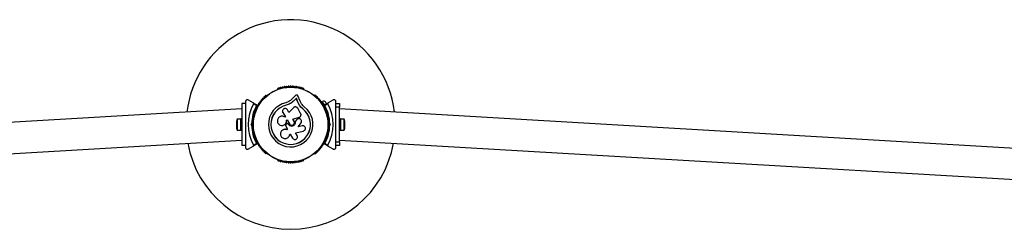
# Model space of a CAD drawing. Units: millimetres. Extents: x 0 to 20963, y 0 to 15882.
# Drawn here: x 3453 to 4865, y 7352 to 7652 of the extents above; entities that cross this region are included whole.
import ezdxf

# ---------------------------------------------------------------- set-up
doc = ezdxf.new("R2010")
doc.units = ezdxf.units.MM

msp = doc.modelspace()

# ---------------------------------------------------------------- linework, layer by layer
at = {"color": 7, "linetype": 'Continuous', "lineweight": 25, "ltscale": 80}
for p, q in [((3807.3, 7544.3), (3806.9, 7544.1)), ((3822.4, 7553), (3822, 7552.8)), ((3848.9, 7544.2), (3842.8, 7538.5)), ((3854.9, 7535.8), (3851.7, 7543.5)), ((3860.6, 7552.8), (3860.2, 7553)), ((3875.7, 7544.1), (3875.3, 7544.3)), ((3776.3, 7532.4), (3771.3, 7532.4)), ((3771.3, 7532.4), (3771.3, 7472.4)), ((3776.3, 7534.8), (3776.3, 7532.4)), ((3776.3, 7532.4), (3776.3, 7513)), ((3787.7, 7533.4), (3780.8, 7537.4)), ((3787.7, 7533.4), (3793.4, 7530.1)), ((3792.3, 7529.6), (3788.1, 7532)), ((3839.2, 7531.6), (3835, 7530.1)), ((3837.5, 7531.1), (3835, 7530.1)), ((3835, 7530.1), (3835, 7530.3)), ((3839.8, 7531.9), (3839.2, 7531.6)), ((3849.5, 7540), (3845.2, 7536)), ((3849.4, 7539.8), (3845.2, 7535.8)), ((3845.2, 7535.8), (3845.2, 7536)), ((3849.4, 7539.8), (3849.5, 7540)), ((3851.6, 7534.4), (3849.4, 7539.8)), ((3851.7, 7534.5), (3849.5, 7540)), ((3851.6, 7534.4), (3851.7, 7534.5)), ((3853.8, 7530.2), (3851.6, 7534.4)), ((3853.8, 7530.3), (3851.7, 7534.5)), ((3853.8, 7530.2), (3853.8, 7530.3)), ((3856, 7527.4), (3853.8, 7530.2)), ((3856.8, 7532.2), (3854.9, 7535.8)), ((3886.7, 7535.6), (3885.9, 7535.1)), ((3888.7, 7530.2), (3885.9, 7535.1)), ((3889.7, 7530.4), (3886.7, 7535.6)), ((3887.9, 7531.6), (3887.3, 7531.3)), ((3890.3, 7527.4), (3889.1, 7529.6)), ((3889.2, 7530.1), (3894.9, 7533.4)), ((3894.6, 7532), (3890.3, 7529.6)), ((3892.8, 7532.1), (3891.3, 7534.7)), ((3901.8, 7537.4), (3894.9, 7533.4)), ((3906.3, 7532.7), (3906.3, 7534.8)), ((3906.3, 7532.4), (3911.3, 7532.4)), ((3906.3, 7527.4), (3906.3, 7532.4)), ((3911.3, 7532.4), (3911.3, 7527.4)), ((3771.3, 7524.7), (1625, 7399.7)), ((3830, 7519.6), (3833.7, 7513.2)), ((3838.7, 7519.8), (3836.7, 7523.4)), ((3845.1, 7526.4), (3838.7, 7519.8)), ((3855.6, 7518.4), (3851.5, 7525.6)), ((3858.6, 7525), (3856, 7527.4)), ((3858.6, 7525), (3858.7, 7525.1)), ((3889.3, 7527.8), (3889.9, 7528.2)), ((3911.3, 7527.4), (3906.3, 7527.4)), ((3906.3, 7513.4), (3906.3, 7527.4)), ((3911.3, 7477.4), (3911.3, 7527.4)), ((6057.6, 7399.7), (3911.3, 7524.7)), ((3763.7, 7507.4), (3763.7, 7497.4)), ((3769.7, 7510.3), (3764.7, 7510.3)), ((3764.7, 7510.3), (3764.7, 7494.5)), ((3771.3, 7510.4), (3769.7, 7510.4)), ((3769.7, 7494.4), (3769.7, 7510.4)), ((3776.3, 7502.9), (3776.3, 7501.9)), ((3776.3, 7502.9), (3776.8, 7502.4)), ((3776.8, 7502.4), (3776.3, 7501.9)), ((3784.4, 7502.4), (3785.3, 7503.4)), ((3784.4, 7502.4), (3785.8, 7502.4)), ((3785.3, 7501.5), (3784.4, 7502.4)), ((3786.3, 7502.9), (3785.8, 7502.4)), ((3785.8, 7502.4), (3786.3, 7501.9)), ((3787.8, 7506.4), (3786.5, 7506.4)), ((3788.1, 7511.4), (3788.1, 7510.9)), ((3829.6, 7501.1), (3829.6, 7501.1)), ((3833.7, 7513.2), (3833, 7512.8)), ((3835.1, 7503.1), (3834.5, 7502.4)), ((3835.3, 7508.6), (3836.1, 7509)), ((3835.4, 7508.5), (3835.3, 7508.6)), ((3835.4, 7508.5), (3836.1, 7509)), ((3836.1, 7509), (3839.4, 7503.3)), ((3837, 7503.7), (3837, 7503.7)), ((3838.2, 7502.6), (3838.1, 7502.9)), ((3838.1, 7502.9), (3838.1, 7502.9)), ((3838.2, 7502.6), (3838.1, 7502.9)), ((3838.2, 7502.6), (3838.2, 7502.6)), ((3844.3, 7510.2), (3853.4, 7512.8)), ((3844.3, 7510.2), (3853.3, 7512.8)), ((3846.1, 7507.1), (3844.3, 7510.2)), ((3850.1, 7509.4), (3847.7, 7506.6)), ((3847.7, 7506.6), (3847.8, 7506.7)), ((3850.2, 7509.4), (3847.8, 7506.7)), ((3850.7, 7509.8), (3850.1, 7509.4)), ((3850.1, 7509.4), (3850.2, 7509.4)), ((3850.7, 7509.9), (3850.6, 7509.9)), ((3852.2, 7499.3), (3856.1, 7504.6)), ((3853.3, 7512.8), (3853.7, 7513)), ((3853.3, 7512.8), (3853.4, 7512.8)), ((3854.7, 7513.5), (3854.8, 7513.6)), ((3894.6, 7510.9), (3894.6, 7511.4)), ((3896.2, 7506.4), (3894.8, 7506.4)), ((3896.8, 7502.4), (3896.3, 7502.9)), ((3896.3, 7501.9), (3896.8, 7502.4)), ((3898.2, 7502.4), (3896.8, 7502.4)), ((3897.3, 7503.4), (3898.2, 7502.4)), ((3898.2, 7502.4), (3897.3, 7501.5)), ((3905.8, 7502.4), (3906.3, 7502.9)), ((3906.3, 7501.9), (3905.8, 7502.4)), ((3906.3, 7501.9), (3906.3, 7502.9)), ((3912.9, 7510.4), (3911.3, 7510.4)), ((3912.9, 7510.4), (3912.9, 7494.4)), ((3917.9, 7510.3), (3912.9, 7510.3)), ((3917.9, 7494.5), (3917.9, 7510.3)), ((3918.9, 7497.4), (3918.9, 7507.4)), ((3764.7, 7494.5), (3769.7, 7494.5)), ((3769.7, 7494.4), (3771.3, 7494.4)), ((3776.3, 7491.9), (3776.3, 7472.4)), ((3786.5, 7498.4), (3787.8, 7498.4)), ((3788.1, 7493.9), (3788.1, 7493.5)), ((3829.6, 7494.4), (3829.5, 7494.3)), ((3834.2, 7500.2), (3836.9, 7495.7)), ((3836.9, 7495.7), (3835.7, 7495)), ((3835.8, 7495.1), (3835.7, 7495)), ((3836.9, 7495.7), (3835.8, 7495.1)), ((3839.9, 7488.4), (3840.6, 7488.8)), ((3839.9, 7488.2), (3839.9, 7488.3)), ((3840.6, 7488.8), (3844, 7482.8)), ((3848.3, 7490.5), (3859.5, 7493.1)), ((3850.6, 7486.6), (3848.3, 7490.5)), ((3857.7, 7500.5), (3852.1, 7499.3)), ((3857.7, 7500.5), (3852.2, 7499.3)), ((3859, 7500.6), (3857.7, 7500.5)), ((3857.7, 7500.5), (3857.7, 7500.5)), ((3859.1, 7500.6), (3859, 7500.6)), ((3894.6, 7493.5), (3894.6, 7493.9)), ((3894.8, 7498.4), (3896.2, 7498.4)), ((3906.3, 7477.4), (3906.3, 7491.5)), ((3911.3, 7494.4), (3912.9, 7494.4)), ((3912.9, 7494.5), (3917.9, 7494.5)), ((1625, 7355.1), (3771.3, 7480.1)), ((3776.3, 7472.4), (3771.3, 7472.4)), ((3776.3, 7472.4), (3776.3, 7470.1)), ((3793.4, 7474.8), (3787.7, 7471.5)), ((3788.1, 7472.8), (3792.3, 7475.3)), ((3894.9, 7471.5), (3889.2, 7474.8)), ((3890.3, 7475.3), (3894.6, 7472.8)), ((3906.3, 7477.4), (3911.3, 7477.4)), ((3906.3, 7472.4), (3906.3, 7477.4)), ((3911.3, 7472.4), (3906.3, 7472.4)), ((3911.3, 7480.1), (6057.6, 7355.1)), ((3911.3, 7477.4), (3911.3, 7472.4)), ((3780.8, 7467.5), (3787.7, 7471.5)), ((3806.9, 7460.8), (3807.3, 7460.6)), ((3875.3, 7460.6), (3875.7, 7460.8)), ((3894.9, 7471.5), (3901.8, 7467.5)), ((3906.3, 7470.1), (3906.3, 7472.2)), ((3822, 7452.1), (3822.4, 7451.8)), ((3860.2, 7451.8), (3860.6, 7452.1))]:
    msp.add_line(p, q, dxfattribs=at)
at = {"color": 7, "linetype": 'Continuous', "lineweight": 25, "ltscale": 6400}
for radius in [53.6, 53.4]:
    msp.add_circle((3841.3, 7502.4), radius, dxfattribs=at)
for centre, radius, start, end in [((3841.3, 7502.4), 150, 6.7727, 120), ((3841.3, 7502.4), 150, 120, 173.2273), ((3838.4, 7556.4), 1, 24.4397, 161.7974), ((3841.3, 7556.4), 1, 91.107, 158.6583), ((3841.3, 7556.4), 1, 21.3417, 88.893), ((3844.2, 7556.4), 1, 18.2026, 155.5603), ((3805.7, 7543.1), 1, 62.5073, 199.8649), ((3806.5, 7544.5), 0.606, 242.5073, 315.0401), ((3807.6, 7543.9), 0.5, 62.8607, 120), ((3822.3, 7552.4), 0.5, 120, 177.1393), ((3822.3, 7553.6), 0.606, 284.9243, 357.4969), ((3823.9, 7553.6), 1, 40.1351, 177.4969), ((3825.1, 7554.6), 0.606, 220.1351, 354.3537), ((3826.7, 7554.4), 1, 36.9959, 174.3537), ((3828, 7555.4), 0.606, 216.9959, 351.2147), ((3829.6, 7555.1), 1, 33.857, 171.2147), ((3830.9, 7556), 0.606, 213.857, 348.0755), ((3832.5, 7555.7), 1, 30.7179, 168.0755), ((3833.9, 7556.5), 0.606, 210.7179, 344.9365), ((3835.4, 7556.1), 1, 27.5788, 164.9365), ((3836.8, 7556.9), 0.606, 207.5788, 341.7974), ((3839.8, 7557), 0.606, 204.4397, 338.6583), ((3842.8, 7557), 0.606, 201.3417, 335.5603), ((3845.8, 7556.9), 0.606, 198.2026, 332.4212), ((3847.2, 7556.1), 1, 15.0635, 152.4212), ((3848.7, 7556.5), 0.606, 195.0635, 329.2821), ((3850.1, 7555.7), 1, 11.9245, 149.2821), ((3851.7, 7556), 0.606, 191.9245, 326.143), ((3853, 7555.1), 1, 8.7854, 146.143), ((3854.6, 7555.4), 0.606, 188.7854, 323.004), ((3855.9, 7554.4), 1, 5.6463, 143.004), ((3857.5, 7554.6), 0.606, 185.6463, 319.8649), ((3858.7, 7553.6), 1, 2.5073, 139.8649), ((3860.3, 7553.6), 0.606, 182.5073, 255.0401), ((3860.3, 7552.4), 0.5, 2.8607, 60), ((3875, 7543.9), 0.5, 60, 117.1393), ((3876.1, 7544.5), 0.606, 224.9243, 297.4969), ((3876.9, 7543.1), 1, 340.1351, 117.4969), ((3841.3, 7502.4), 60.9, 150.9407, 209.0593), ((3841.3, 7502.4), 56, 151.0232, 179.0592), ((3841.3, 7502.4), 55, 150.3108, 179.4791), ((3793.3, 7529.8), 0.3, 330.3108, 60), ((3794.6, 7529.5), 1, 151.107, 218.6583), ((3794.5, 7529.4), 1, 81.3417, 148.893), ((3794.8, 7531), 0.606, 261.3417, 35.5602), ((3796.1, 7531.9), 1, 78.2026, 215.5602), ((3796.4, 7533.5), 0.606, 258.2026, 32.4212), ((3797.8, 7534.4), 1, 75.0635, 212.4212), ((3798.2, 7535.9), 0.606, 255.0635, 29.2821), ((3799.6, 7536.7), 1, 71.9245, 209.2821), ((3800.1, 7538.2), 0.606, 251.9245, 26.143), ((3801.5, 7538.9), 1, 68.7854, 206.143), ((3802.1, 7540.4), 0.606, 248.7854, 23.004), ((3803.6, 7541.1), 1, 65.6463, 203.004), ((3804.2, 7542.5), 0.606, 245.6463, 19.8649), ((3841.3, 7502.4), 32, 102.8705, 52.5151), ((3841.3, 7502.4), 28.5, 102.8247, 52.5151), ((3841.3, 7502.4), 28.4, 102.8247, 52.5151), ((3878.4, 7542.5), 0.606, 160.1351, 294.3537), ((3879, 7541.1), 1, 336.9959, 114.3537), ((3880.5, 7540.4), 0.606, 156.9959, 291.2147), ((3881.1, 7538.9), 1, 333.857, 111.2147), ((3882.5, 7538.2), 0.606, 153.857, 288.0755), ((3883, 7536.7), 1, 330.7179, 108.0755), ((3884.4, 7535.9), 0.606, 150.7179, 284.9365), ((3884.9, 7534.4), 1, 327.5788, 104.9365), ((3886.2, 7533.5), 0.606, 147.5788, 281.7974), ((3886.5, 7531.9), 1, 324.4397, 101.7974), ((3888.2, 7530.8), 5, 51.9485, 106.8489), ((3887.8, 7531), 0.606, 144.4397, 278.6583), ((3888.1, 7529.4), 1, 31.107, 98.6583), ((3888.1, 7529.5), 1, 321.3417, 28.893), ((3889.4, 7529.8), 0.3, 120, 209.6892), ((3841.3, 7502.4), 55, 0.5209, 29.6892), ((3841.3, 7502.4), 56, 0.9408, 28.9768), ((3841.3, 7502.4), 60.9, 330.9407, 29.0593), ((3789, 7515.8), 1, 96.9959, 234.3537), ((3788.1, 7514.5), 0.606, 280.1351, 54.3537), ((3789.8, 7518.6), 1, 93.857, 231.2147), ((3788.8, 7517.4), 0.606, 276.9959, 51.2147), ((3789.7, 7520.2), 0.606, 273.857, 48.0755), ((3790.8, 7521.4), 1, 90.7179, 228.0755), ((3790.7, 7523), 0.606, 270.7179, 44.9365), ((3791.9, 7524.2), 1, 87.5788, 224.9365), ((3791.9, 7525.8), 0.606, 267.5788, 41.7974), ((3793.1, 7526.9), 1, 84.4397, 221.7974), ((3793.3, 7528.5), 0.606, 264.4397, 38.6583), ((3889.3, 7528.5), 0.606, 141.3417, 275.5603), ((3889.5, 7526.9), 1, 318.2026, 95.5603), ((3890.7, 7525.8), 0.606, 138.2026, 272.4212), ((3890.7, 7524.2), 1, 315.0635, 92.4212), ((3891.9, 7523), 0.606, 135.0635, 269.2821), ((3891.9, 7521.4), 1, 311.9245, 89.2821), ((3892.9, 7520.2), 0.606, 131.9245, 266.143), ((3892.8, 7518.6), 1, 308.7854, 86.143), ((3893.8, 7517.4), 0.606, 128.7854, 263.004), ((3893.6, 7515.8), 1, 305.6463, 83.004), ((3894.6, 7514.5), 0.606, 125.6463, 259.8649), ((3768.4, 7507.4), 4.71, 141.9488, 180), ((3841.3, 7502.4), 56, 180.9408, 208.9768), ((3841.3, 7502.4), 55, 180.5209, 209.6892), ((3788.3, 7512.9), 1, 100.1351, 237.4969), ((3787.5, 7511.6), 0.606, 344.9243, 57.4969), ((3788.6, 7510.9), 0.5, 180, 237.1393), ((3841.3, 7502.4), 55, 330.3108, 359.4791), ((3841.3, 7502.4), 56, 331.0232, 359.0592), ((3894.1, 7510.9), 0.5, 302.8607, 360), ((3894.3, 7512.9), 1, 302.5073, 79.8649), ((3895.1, 7511.6), 0.606, 122.5073, 195.0401), ((3914.2, 7507.4), 4.71, 0, 38.0512), ((3768.4, 7497.4), 4.71, 180, 218.0512), ((3788.3, 7492), 1, 122.5073, 259.8649), ((3787.5, 7493.3), 0.606, 302.5073, 15.0401), ((3789, 7489.1), 1, 125.6463, 263.004), ((3788.6, 7493.9), 0.5, 122.8607, 180), ((3788.1, 7490.4), 0.606, 305.6463, 79.8649), ((3789.8, 7486.2), 1, 128.7854, 266.143), ((3788.8, 7487.5), 0.606, 308.7854, 83.004), ((3892.8, 7486.2), 1, 273.857, 51.2147), ((3893.8, 7487.5), 0.606, 96.9959, 231.2147), ((3893.6, 7489.1), 1, 276.9959, 54.3537), ((3894.6, 7490.4), 0.606, 100.1351, 234.3537), ((3894.1, 7493.9), 0.5, 0, 57.1393), ((3895.1, 7493.3), 0.606, 164.9243, 237.4969), ((3894.3, 7492), 1, 280.1351, 57.4969), ((3914.2, 7497.4), 4.71, 321.9488, 0), ((3841.3, 7502.4), 150, 190.2945, 349.7055), ((3789.7, 7484.6), 0.606, 311.9245, 86.143), ((3790.8, 7483.4), 1, 131.9245, 269.2821), ((3790.7, 7481.8), 0.606, 315.0635, 89.2821), ((3791.9, 7480.7), 1, 135.0635, 272.4212), ((3791.9, 7479.1), 0.606, 318.2026, 92.4212), ((3793.1, 7478), 1, 138.2026, 275.5602), ((3793.3, 7476.4), 0.606, 321.3417, 95.5602), ((3793.3, 7475), 0.3, 300, 29.6892), ((3794.6, 7475.4), 1, 141.3417, 208.893), ((3794.5, 7475.5), 1, 211.107, 278.6583), ((3794.8, 7473.9), 0.606, 324.4397, 98.6583), ((3796.1, 7472.9), 1, 144.4397, 281.7974), ((3886.5, 7472.9), 1, 258.2026, 35.5603), ((3887.8, 7473.9), 0.606, 81.3417, 215.5603), ((3888.1, 7475.5), 1, 261.3417, 328.893), ((3889.3, 7476.4), 0.606, 84.4397, 218.6583), ((3888.1, 7475.4), 1, 331.107, 38.6583), ((3889.4, 7475), 0.3, 150.3108, 240), ((3889.5, 7478), 1, 264.4397, 41.7974), ((3890.7, 7479.1), 0.606, 87.5788, 221.7974), ((3890.7, 7480.7), 1, 267.5788, 44.9365), ((3891.9, 7481.8), 0.606, 90.7179, 224.9365), ((3891.9, 7483.4), 1, 270.7179, 48.0755), ((3892.9, 7484.6), 0.606, 93.857, 228.0755), ((3796.4, 7471.4), 0.606, 327.5788, 101.7974), ((3797.8, 7470.5), 1, 147.5788, 284.9365), ((3798.2, 7468.9), 0.606, 330.7179, 104.9365), ((3799.6, 7468.2), 1, 150.7179, 288.0755), ((3800.1, 7466.6), 0.606, 333.857, 108.0755), ((3801.5, 7465.9), 1, 153.857, 291.2147), ((3802.1, 7464.4), 0.606, 336.9959, 111.2147), ((3803.6, 7463.8), 1, 156.9959, 294.3537), ((3804.2, 7462.3), 0.606, 340.1351, 114.3537), ((3805.7, 7461.8), 1, 160.1351, 297.4969), ((3806.5, 7460.4), 0.606, 44.9243, 117.4969), ((3807.6, 7461), 0.5, 240, 297.1393), ((3875, 7461), 0.5, 242.8607, 300), ((3876.1, 7460.4), 0.606, 62.5073, 135.0401), ((3876.9, 7461.8), 1, 242.5073, 19.8649), ((3878.4, 7462.3), 0.606, 65.6463, 199.8649), ((3879, 7463.8), 1, 245.6463, 23.004), ((3880.5, 7464.4), 0.606, 68.7854, 203.004), ((3881.1, 7465.9), 1, 248.7854, 26.143), ((3882.5, 7466.6), 0.606, 71.9245, 206.143), ((3883, 7468.2), 1, 251.9245, 29.2821), ((3884.4, 7468.9), 0.606, 75.0635, 209.2821), ((3884.9, 7470.5), 1, 255.0635, 32.4212), ((3886.2, 7471.4), 0.606, 78.2026, 212.4212), ((3822.3, 7452.5), 0.5, 182.8607, 240), ((3822.3, 7451.2), 0.606, 2.5073, 75.0401), ((3823.9, 7451.3), 1, 182.5073, 319.8649), ((3825.1, 7450.3), 0.606, 5.6463, 139.8649), ((3826.7, 7450.4), 1, 185.6463, 323.004), ((3828, 7449.5), 0.606, 8.7854, 143.004), ((3829.6, 7449.7), 1, 188.7854, 326.143), ((3830.9, 7448.8), 0.606, 11.9245, 146.143), ((3832.5, 7449.2), 1, 191.9245, 329.2821), ((3833.9, 7448.3), 0.606, 15.0635, 149.2821), ((3835.4, 7448.8), 1, 195.0635, 332.4212), ((3836.8, 7448), 0.606, 18.2026, 152.4212), ((3838.4, 7448.5), 1, 198.2026, 335.5603), ((3839.8, 7447.8), 0.606, 21.3417, 155.5603), ((3841.3, 7448.4), 1, 201.3417, 268.893), ((3841.3, 7448.4), 1, 271.107, 338.6583), ((3842.8, 7447.8), 0.606, 24.4398, 158.6583), ((3844.2, 7448.5), 1, 204.4398, 341.7974), ((3845.8, 7448), 0.606, 27.5788, 161.7974), ((3847.2, 7448.8), 1, 207.5788, 344.9365), ((3848.7, 7448.3), 0.606, 30.7179, 164.9365), ((3850.1, 7449.2), 1, 210.7179, 348.0755), ((3851.7, 7448.8), 0.606, 33.857, 168.0755), ((3853, 7449.7), 1, 213.857, 351.2147), ((3854.6, 7449.5), 0.606, 36.9959, 171.2147), ((3855.9, 7450.4), 1, 216.9959, 354.3537), ((3857.5, 7450.3), 0.606, 40.1351, 174.3537), ((3858.7, 7451.3), 1, 220.1351, 357.4969), ((3860.3, 7451.2), 0.606, 104.9243, 177.4969), ((3860.3, 7452.5), 0.5, 300, 357.1393)]:
    msp.add_arc(centre, radius, start, end, dxfattribs=at)
at = {"color": 7, "linetype": 'Continuous', "lineweight": 25, "ltscale": 80}
for points, knots in [([(3851.7, 7543.5), (3851.7, 7543.7), (3851.6, 7543.9), (3851.3, 7544.2), (3850.9, 7544.5), (3850.5, 7544.6), (3850, 7544.7), (3849.6, 7544.6), (3849.2, 7544.4), (3849, 7544.2), (3848.9, 7544.2)], [0, 0, 0, 0, 0.1248528, 0.2499643, 0.3748918, 0.4995041, 0.6245288, 0.7497415, 0.8749677, 1, 1, 1, 1]), ([(3780.8, 7537.4), (3780.4, 7537.5), (3779.6, 7537.9), (3778.5, 7537.7), (3777.6, 7537.3), (3777, 7536.7), (3776.6, 7536), (3776.3, 7535.3), (3776.3, 7534.9), (3776.3, 7534.8)], [0, 0, 0, 0, 0.266029, 0.455493, 0.596627, 0.709373, 0.822699, 0.923438, 1, 1, 1, 1]), ([(3788.1, 7532), (3788.1, 7532.1), (3788.2, 7532.2), (3788.2, 7532.5), (3788.2, 7532.8), (3788, 7533.2), (3787.8, 7533.3), (3787.7, 7533.4)], [0, 0, 0, 0, 0.122656, 0.251552, 0.440222, 0.700417, 1, 1, 1, 1]), ([(3793.4, 7530.1), (3793.4, 7530.1), (3793.4, 7530.1), (3793.3, 7530), (3793, 7529.9), (3792.7, 7529.8), (3792.5, 7529.7), (3792.4, 7529.6), (3792.3, 7529.6), (3792.3, 7529.6), (3792.3, 7529.6), (3792.3, 7529.6)], [0, 0, 0, 0, 0.152871, 0.300746, 0.500302, 0.76421, 0.91477, 0.967575, 0.987593, 0.996347, 1, 1, 1, 1]), ([(3793.5, 7529.7), (3793.5, 7529.7), (3793.5, 7529.7), (3793.4, 7529.7), (3793.1, 7529.6), (3792.8, 7529.6), (3792.5, 7529.6), (3792.4, 7529.6), (3792.3, 7529.6), (3792.3, 7529.6), (3792.3, 7529.6), (3792.3, 7529.6)], [0, 0, 0, 0, 0.152931, 0.300824, 0.500336, 0.764174, 0.915267, 0.967829, 0.9877, 0.996345, 1, 1, 1, 1]), ([(3842.8, 7538.5), (3842.2, 7537.9), (3841, 7536.8), (3838.9, 7535.5), (3836.6, 7534.3), (3835, 7533.9), (3834.2, 7533.6)], [0, 0, 0, 0, 0.2497499, 0.4987518, 0.749559, 1, 1, 1, 1]), ([(3845.2, 7536), (3844.5, 7535.3), (3843.1, 7534), (3840.6, 7532.4), (3837.9, 7531.1), (3835.9, 7530.5), (3835, 7530.3)], [0, 0, 0, 0, 0.249746, 0.498728, 0.749545, 1, 1, 1, 1]), ([(3845.2, 7535.8), (3844.7, 7535.4), (3844, 7534.7), (3842.7, 7533.7), (3841.7, 7533), (3840.8, 7532.5), (3840.5, 7532.3)], [0, 0, 0, 0, 0.3359431, 0.5007566, 0.8367256, 1, 1, 1, 1]), ([(3858.7, 7525.1), (3857.8, 7525.9), (3855.9, 7527.4), (3854.5, 7529.3), (3853.8, 7530.3)], [0, 0, 0, 0, 0.5, 1, 1, 1, 1]), ([(3860.8, 7527.8), (3860, 7528.5), (3858.5, 7529.8), (3857.3, 7531.4), (3856.8, 7532.2)], [0, 0, 0, 0, 0.5, 1, 1, 1, 1]), ([(3890.3, 7529.6), (3890.3, 7529.6), (3890.3, 7529.6), (3890.3, 7529.6), (3890.2, 7529.6), (3890.1, 7529.6), (3889.8, 7529.6), (3889.5, 7529.6), (3889.3, 7529.7), (3889.1, 7529.7), (3889.1, 7529.7), (3889.1, 7529.7)], [0, 0, 0, 0, 0.0036547, 0.0122997, 0.0321706, 0.0847325, 0.2358261, 0.499664, 0.699176, 0.8470687, 1, 1, 1, 1]), ([(3890.3, 7529.6), (3890.3, 7529.6), (3890.3, 7529.6), (3890.3, 7529.6), (3890.2, 7529.6), (3890.1, 7529.7), (3889.9, 7529.8), (3889.6, 7529.9), (3889.3, 7530), (3889.2, 7530.1), (3889.2, 7530.1), (3889.2, 7530.1)], [0, 0, 0, 0, 0.003653, 0.012407, 0.032425, 0.08523, 0.23579, 0.499698, 0.699254, 0.847129, 1, 1, 1, 1]), ([(3894.9, 7533.4), (3894.9, 7533.3), (3894.7, 7533.2), (3894.5, 7532.9), (3894.4, 7532.6), (3894.4, 7532.3), (3894.5, 7532.1), (3894.5, 7532), (3894.6, 7532)], [0, 0, 0, 0, 0.2074964, 0.4900206, 0.6901746, 0.8451446, 0.9766016, 1, 1, 1, 1]), ([(3906.3, 7534.8), (3906.3, 7535), (3906.3, 7535.5), (3906, 7536.3), (3905.5, 7536.9), (3904.9, 7537.4), (3904, 7537.8), (3902.8, 7537.8), (3902.2, 7537.5), (3901.8, 7537.4)], [0, 0, 0, 0, 0.108199, 0.21693, 0.318044, 0.42074, 0.572365, 0.780044, 1, 1, 1, 1]), ([(3836.7, 7523.4), (3836.4, 7523.8), (3835.8, 7524.6), (3834.4, 7525.3), (3833.1, 7525.4), (3832.1, 7525.1), (3831.4, 7524.8), (3830.8, 7524.4), (3830.1, 7523.6), (3829.5, 7522.5), (3829.4, 7521), (3829.8, 7520), (3830, 7519.6)], [0, 0, 0, 0, 0.124906, 0.249679, 0.374366, 0.437065, 0.499683, 0.562551, 0.625087, 0.750029, 0.874962, 1, 1, 1, 1]), ([(3851.5, 7525.6), (3851.3, 7525.8), (3851, 7526.3), (3850.3, 7526.9), (3849.4, 7527.4), (3848.5, 7527.6), (3847.6, 7527.6), (3846.6, 7527.4), (3845.8, 7527), (3845.3, 7526.6), (3845.1, 7526.4)], [0, 0, 0, 0, 0.1247773, 0.2499109, 0.3748045, 0.4994469, 0.6245554, 0.7496277, 0.8742818, 1, 1, 1, 1]), ([(3853.4, 7512.8), (3853.7, 7512.9), (3854.2, 7513.1), (3854.9, 7513.6), (3855.5, 7514.3), (3855.9, 7515.1), (3856.1, 7515.9), (3856.2, 7516.8), (3856, 7517.6), (3855.8, 7518.2), (3855.6, 7518.4)], [0, 0, 0, 0, 0.124809, 0.25002, 0.37483, 0.499656, 0.624858, 0.749597, 0.87444, 1, 1, 1, 1]), ([(3858.6, 7525), (3857.7, 7525.7), (3856.7, 7526.4), (3856, 7527.4), (3856, 7527.4)], [0, 0, 0, 0, 0.9910732, 1, 1, 1, 1]), ([(3776.3, 7513), (3776.3, 7512.9), (3776.3, 7511.3), (3776.3, 7507.9), (3776.3, 7504.6), (3776.3, 7502.9)], [0, 0, 0, 0, 0.007438, 0.503736, 1, 1, 1, 1]), ([(3776.3, 7501.9), (3776.3, 7500), (3776.3, 7496.7), (3776.3, 7493.3), (3776.3, 7491.9)], [0, 0, 0, 0, 0.566302, 1, 1, 1, 1]), ([(3786.3, 7502.9), (3786.3, 7502.9), (3786.3, 7502.9), (3786.1, 7503), (3785.9, 7503.1), (3785.6, 7503.2), (3785.4, 7503.3), (3785.3, 7503.4), (3785.3, 7503.4)], [0, 0, 0, 0, 0.195087, 0.389951, 0.590936, 0.806149, 0.995339, 1, 1, 1, 1]), ([(3785.3, 7501.5), (3785.3, 7501.5), (3785.4, 7501.6), (3785.6, 7501.6), (3785.9, 7501.8), (3786.1, 7501.9), (3786.3, 7501.9), (3786.3, 7501.9), (3786.3, 7501.9)], [0, 0, 0, 0, 0.004661, 0.193855, 0.409067, 0.610051, 0.804914, 1, 1, 1, 1]), ([(3833, 7512.8), (3832.4, 7513.2), (3831.1, 7514), (3828.8, 7514.4), (3826.6, 7514), (3824.5, 7512.9), (3823, 7511.1), (3822.2, 7509), (3822.1, 7506.6), (3822.9, 7504.4), (3824.3, 7502.6), (3826.3, 7501.4), (3828.6, 7501), (3830.9, 7501.3), (3832.9, 7502.4), (3834.5, 7504.1), (3835.4, 7506.3), (3835.4, 7507.8), (3835.3, 7508.6)], [0, 0, 0, 0, 0.0625, 0.124999, 0.187492, 0.249982, 0.312474, 0.374969, 0.437469, 0.49997, 0.562471, 0.624968, 0.687459, 0.749944, 0.812423, 0.874901, 0.937381, 1, 1, 1, 1]), ([(3829.6, 7501.2), (3829.7, 7501.2), (3830.5, 7501.1), (3832, 7501.8), (3833.8, 7503.1), (3835, 7505), (3835.5, 7506.9), (3835.4, 7508.1), (3835.4, 7508.5)], [0, 0, 0, 0, 0.021646, 0.236352, 0.449475, 0.660985, 0.871421, 1, 1, 1, 1]), ([(3834.5, 7502.4), (3834.4, 7502.2), (3834.1, 7501.9), (3834, 7501.4), (3834, 7500.8), (3834.2, 7500.4), (3834.2, 7500.2)], [0, 0, 0, 0, 0.249692, 0.499422, 0.749191, 1, 1, 1, 1]), ([(3838.1, 7502.9), (3838, 7503), (3837.8, 7503.3), (3837.4, 7503.5), (3837, 7503.7), (3836.6, 7503.8), (3836.2, 7503.8), (3835.7, 7503.6), (3835.3, 7503.4), (3835.2, 7503.2), (3835.1, 7503.1)], [0, 0, 0, 0, 0.12481, 0.24994, 0.375029, 0.499749, 0.62467, 0.749823, 0.874854, 1, 1, 1, 1]), ([(3838.1, 7502.9), (3838, 7503), (3837.8, 7503.3), (3837.5, 7503.5), (3837.2, 7503.7), (3837, 7503.7), (3837, 7503.7)], [0, 0, 0, 0, 0.326282, 0.653403, 0.980415, 1, 1, 1, 1]), ([(3847.8, 7506.7), (3847.9, 7506), (3848.1, 7504.8), (3847.6, 7502.9), (3846.4, 7501.4), (3844.8, 7500.3), (3843, 7499.9), (3841.1, 7500.2), (3839.3, 7501.1), (3838.6, 7502.1), (3838.2, 7502.6)], [0, 0, 0, 0, 0.125011, 0.249992, 0.374948, 0.499884, 0.624804, 0.749716, 0.874623, 1, 1, 1, 1]), ([(3847.7, 7506.6), (3847.8, 7506), (3848.1, 7504.8), (3847.5, 7502.9), (3846.4, 7501.4), (3844.8, 7500.3), (3842.9, 7499.9), (3841.1, 7500.2), (3839.3, 7501.1), (3838.6, 7502.1), (3838.2, 7502.6)], [0, 0, 0, 0, 0.125011, 0.249992, 0.374948, 0.499884, 0.624804, 0.749716, 0.874623, 1, 1, 1, 1]), ([(3839.4, 7503.3), (3839.7, 7502.9), (3840.3, 7502.1), (3841.7, 7501.4), (3843.3, 7501.3), (3844.7, 7501.8), (3845.9, 7502.8), (3846.5, 7504.2), (3846.7, 7505.7), (3846.3, 7506.7), (3846.1, 7507.1)], [0, 0, 0, 0, 0.125056, 0.25, 0.37489, 0.49978, 0.624723, 0.749775, 0.874836, 1, 1, 1, 1]), ([(3856.1, 7504.6), (3856.4, 7505), (3856.9, 7505.9), (3857, 7507.4), (3856.5, 7508.8), (3855.5, 7510), (3854.2, 7510.7), (3852.7, 7510.8), (3851.3, 7510.4), (3850.6, 7509.8), (3850.2, 7509.4)], [0, 0, 0, 0, 0.125114, 0.250127, 0.375087, 0.500039, 0.625018, 0.750048, 0.875142, 1, 1, 1, 1]), ([(3859.5, 7493.1), (3859.9, 7493.2), (3860.9, 7493.6), (3861.8, 7494.5), (3862.2, 7495.4), (3862.5, 7496.4), (3862.4, 7497.7), (3861.8, 7499.1), (3860.7, 7500.1), (3859.2, 7500.7), (3858.2, 7500.6), (3857.7, 7500.5)], [0, 0, 0, 0, 0.125007, 0.249863, 0.312476, 0.375293, 0.500128, 0.625072, 0.750137, 0.875121, 1, 1, 1, 1]), ([(3897.3, 7503.4), (3897.3, 7503.4), (3897.2, 7503.3), (3897, 7503.2), (3896.7, 7503.1), (3896.5, 7503), (3896.3, 7502.9), (3896.3, 7502.9), (3896.3, 7502.9)], [0, 0, 0, 0, 0.0046612, 0.1938549, 0.4090674, 0.6100513, 0.8049143, 1, 1, 1, 1]), ([(3896.3, 7501.9), (3896.3, 7501.9), (3896.3, 7501.9), (3896.5, 7501.9), (3896.7, 7501.8), (3897, 7501.6), (3897.2, 7501.6), (3897.3, 7501.5), (3897.3, 7501.5)], [0, 0, 0, 0, 0.195087, 0.389951, 0.590936, 0.806149, 0.995339, 1, 1, 1, 1]), ([(3906.3, 7502.9), (3906.3, 7504.8), (3906.3, 7508.3), (3906.3, 7511.8), (3906.3, 7513.4)], [0, 0, 0, 0, 0.544711, 1, 1, 1, 1]), ([(3906.3, 7491.5), (3906.3, 7491.7), (3906.3, 7493.4), (3906.3, 7496.9), (3906.3, 7500.3), (3906.3, 7501.9)], [0, 0, 0, 0, 0.04522, 0.522627, 1, 1, 1, 1]), ([(3835.7, 7495), (3835.1, 7495.2), (3833.7, 7495.6), (3831.6, 7495.4), (3829.7, 7494.6), (3828.1, 7493.2), (3827.1, 7491.4), (3826.6, 7489.4), (3826.8, 7487.3), (3827.6, 7485.3), (3829, 7483.7), (3830.8, 7482.7), (3832.8, 7482.2), (3834.9, 7482.4), (3836.9, 7483.2), (3838.4, 7484.6), (3839.5, 7486.4), (3839.8, 7487.7), (3839.9, 7488.4)], [0, 0, 0, 0, 0.062507, 0.125014, 0.187512, 0.249992, 0.312476, 0.374972, 0.437478, 0.499993, 0.562513, 0.625039, 0.687572, 0.75011, 0.81265, 0.875184, 0.937696, 1, 1, 1, 1]), ([(3835.8, 7495.1), (3835.1, 7495.3), (3833.7, 7495.7), (3831.7, 7495.4), (3830.2, 7494.9), (3829.7, 7494.4), (3829.6, 7494.3)], [0, 0, 0, 0, 0.321167, 0.64125, 0.961225, 1, 1, 1, 1]), ([(3844, 7482.8), (3844.3, 7482.4), (3844.9, 7481.6), (3846.3, 7481), (3847.6, 7480.9), (3848.5, 7481.1), (3849.4, 7481.5), (3850.4, 7482.4), (3851.1, 7483.7), (3851.2, 7485.3), (3850.8, 7486.2), (3850.6, 7486.6)], [0, 0, 0, 0, 0.124984, 0.249833, 0.374605, 0.43737, 0.500009, 0.624874, 0.749893, 0.874892, 1, 1, 1, 1]), ([(3787.7, 7471.5), (3787.8, 7471.5), (3788, 7471.7), (3788.1, 7471.9), (3788.2, 7472.3), (3788.2, 7472.6), (3788.1, 7472.8), (3788.1, 7472.8), (3788.1, 7472.8)], [0, 0, 0, 0, 0.207496, 0.490021, 0.690175, 0.845145, 0.976602, 1, 1, 1, 1]), ([(3792.3, 7475.3), (3792.3, 7475.3), (3792.3, 7475.3), (3792.3, 7475.3), (3792.4, 7475.3), (3792.5, 7475.2), (3792.7, 7475.1), (3793, 7475), (3793.3, 7474.9), (3793.4, 7474.8), (3793.4, 7474.8), (3793.4, 7474.8)], [0, 0, 0, 0, 0.003653, 0.0124065, 0.0324247, 0.0852299, 0.2357903, 0.4996983, 0.6992538, 0.8471293, 1, 1, 1, 1]), ([(3792.3, 7475.3), (3792.3, 7475.3), (3792.3, 7475.3), (3792.3, 7475.3), (3792.4, 7475.3), (3792.5, 7475.3), (3792.8, 7475.3), (3793.1, 7475.2), (3793.4, 7475.2), (3793.5, 7475.2), (3793.5, 7475.2), (3793.5, 7475.2)], [0, 0, 0, 0, 0.003655, 0.0123, 0.032171, 0.084733, 0.235826, 0.499664, 0.699176, 0.847069, 1, 1, 1, 1]), ([(3889.1, 7475.2), (3889.1, 7475.2), (3889.1, 7475.2), (3889.3, 7475.2), (3889.5, 7475.2), (3889.8, 7475.3), (3890.1, 7475.3), (3890.2, 7475.3), (3890.3, 7475.3), (3890.3, 7475.3), (3890.3, 7475.3), (3890.3, 7475.3)], [0, 0, 0, 0, 0.152931, 0.300824, 0.500336, 0.764174, 0.915267, 0.967829, 0.9877, 0.996345, 1, 1, 1, 1]), ([(3889.2, 7474.8), (3889.2, 7474.8), (3889.2, 7474.8), (3889.3, 7474.9), (3889.6, 7475), (3889.9, 7475.1), (3890.1, 7475.2), (3890.2, 7475.3), (3890.3, 7475.3), (3890.3, 7475.3), (3890.3, 7475.3), (3890.3, 7475.3)], [0, 0, 0, 0, 0.152871, 0.300746, 0.500302, 0.76421, 0.91477, 0.967575, 0.987593, 0.996347, 1, 1, 1, 1]), ([(3894.6, 7472.8), (3894.5, 7472.8), (3894.5, 7472.6), (3894.4, 7472.4), (3894.5, 7472), (3894.6, 7471.7), (3894.8, 7471.6), (3894.9, 7471.5)], [0, 0, 0, 0, 0.122656, 0.251552, 0.440222, 0.700417, 1, 1, 1, 1]), ([(3776.3, 7470.1), (3776.3, 7469.9), (3776.4, 7469.4), (3776.7, 7468.6), (3777.1, 7468), (3777.8, 7467.5), (3778.7, 7467.1), (3779.8, 7467), (3780.5, 7467.4), (3780.8, 7467.5)], [0, 0, 0, 0, 0.1081993, 0.21693, 0.3180443, 0.4207399, 0.572365, 0.7800439, 1, 1, 1, 1]), ([(3901.8, 7467.5), (3902.2, 7467.3), (3903, 7467), (3904.1, 7467.2), (3905, 7467.6), (3905.6, 7468.2), (3906.1, 7468.8), (3906.3, 7469.5), (3906.3, 7469.9), (3906.3, 7470.1)], [0, 0, 0, 0, 0.266029, 0.455493, 0.596627, 0.709373, 0.822699, 0.923438, 1, 1, 1, 1])]:
    msp.add_open_spline(points, degree=3, knots=knots, dxfattribs=at)

doc.saveas('drawing.dxf')
